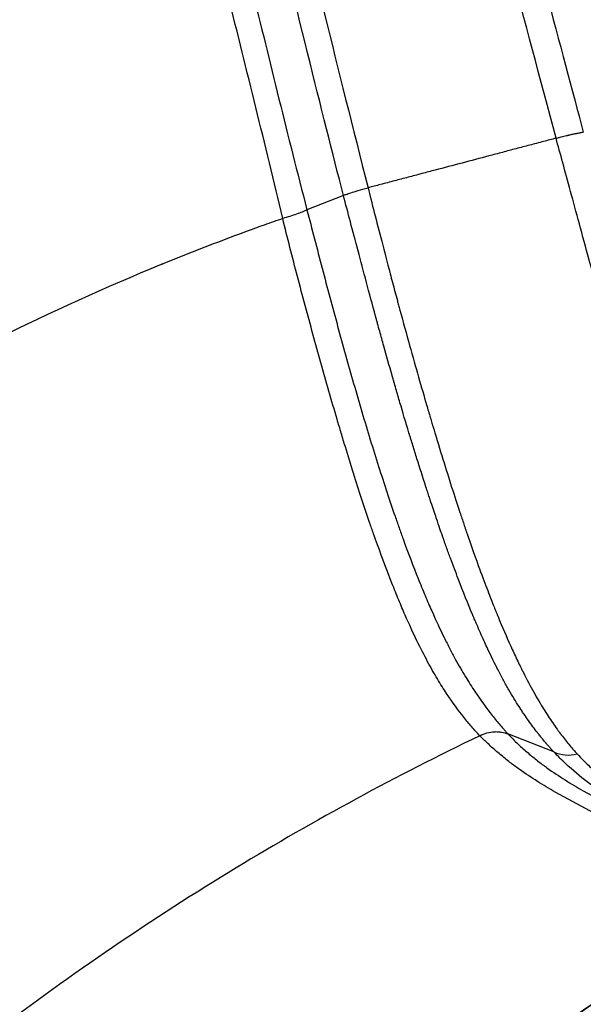
# Model space of a CAD drawing. Units: millimetres. Extents: x -2859 to 2783, y -2821 to 2821.
# Drawn here: x -155 to -91, y 179 to 291 of the extents above; entities that cross this region are included whole.
import ezdxf

# ---------------------------------------------------------------- set-up
doc = ezdxf.new("R2010")
doc.units = ezdxf.units.MM
doc.header["$LTSCALE"] = 20
doc.linetypes.add('HIDDEN', pattern=[9.525, 6.35, -3.175])
for name, color, linetype in [('2d', 230, 'Continuous'), ('EN-Free_Space_Hatch', 10, 'Continuous'), ('EN-SafetyZone', 93, 'HIDDEN')]:
    doc.layers.add(name, color=color, linetype=linetype)

msp = doc.modelspace()

# ---------------------------------------------------------------- hatches: boundary and pattern name
at = {"layer": 'EN-Free_Space_Hatch'}
h = msp.add_hatch(dxfattribs=at)
h.set_pattern_fill('ANSI31', color=256, scale=100)
h.paths.add_polyline_path([(-2858.71, -0.23, 1), (2783.32, -0.23, 1)])
h.paths.add_polyline_path([(582.93, 0.37, -1), (-651, 0.37, -1)], flags=16)

# ---------------------------------------------------------------- linework, layer by layer
at = {"layer": '2d'}
for p, q in [((-118.53, 270.84), (-122.68, 269.21)), ((-94.52, 207.37), (-99.77, 209.43))]:
    msp.add_line(p, q, dxfattribs=at)
for centre, major_axis, ratio, start_param, end_param in [((-28.91, 0.37), (0, 564.25), 0.996196, -1.246691, 0.189944), ((-1.65, 0.37), (-163.94, 163.94), 0.999959, -0.335838, -0.335835), ((29.68, 0.37), (0, 215), 0.996196, 0.257025, 2.609729)]:
    msp.add_ellipse(centre, major_axis=major_axis, ratio=ratio, start_param=start_param, end_param=end_param, dxfattribs=at)
for points, knots in [([(-175.08, 578.25), (-174.31, 575.24), (-173.12, 570.58), (-170.68, 561.15), (-169.76, 557.6), (-168.22, 551.66), (-167.67, 549.58), (-166.81, 546.31), (-166.37, 544.63), (-165.84, 542.61), (-165.57, 541.58), (-165.43, 541.06), (-165.37, 540.8), (-165.33, 540.67), (-165.31, 540.61), (-165.31, 540.58), (-165.3, 540.56), (-165.3, 540.55), (-165.3, 540.55), (-165.3, 540.54), (-164.02, 535.71), (-162.54, 530.16), (-160, 520.76), (-159.1, 517.45), (-157.67, 512.21), (-157.18, 510.42), (-156.42, 507.67), (-156.03, 506.28), (-155.58, 504.62), (-155.35, 503.79), (-155.23, 503.37), (-155.17, 503.16), (-155.14, 503.05), (-155.13, 503), (-155.12, 502.98), (-155.12, 502.96), (-155.11, 502.95), (-151.97, 491.61), (-148.61, 479.69), (-143.25, 460.97), (-141.41, 454.58), (-138.57, 444.79), (-137.62, 441.49), (-136.16, 436.48), (-135.43, 433.97), (-134.57, 431.01), (-134.13, 429.52), (-133.92, 428.78), (-133.81, 428.41), (-133.75, 428.22), (-133.73, 428.14), (-133.72, 428.09), (-133.71, 428.06), (-130.01, 415.37), (-126.33, 402.8), (-120.88, 384.1), (-119.08, 377.88), (-116.39, 368.6), (-115.05, 363.97), (-113.5, 358.58), (-112.72, 355.88), (-112.39, 354.73), (-112.17, 353.96), (-112.06, 353.58), (-110.18, 347.02), (-108.41, 340.81), (-105.75, 331.4), (-104.87, 328.25), (-103.87, 324.7), (-103.71, 324.1), (-103.54, 323.51), (-103.47, 323.26), (-103.46, 323.22), (-103.42, 323.1), (-103.37, 322.92), (-103.05, 321.77), (-102.22, 318.78), (-101.44, 315.99), (-96.92, 299.64), (-93.69, 287.59), (-91.18, 278.05)], [0, 0, 0, 0, 0.0625, 0.0625, 0.09375, 0.09375, 0.109375, 0.109375, 0.117187, 0.121094, 0.123047, 0.124023, 0.124512, 0.124756, 0.124878, 0.124939, 0.124969, 0.124985, 0.124985, 0.125, 0.125, 0.1875, 0.1875, 0.21875, 0.21875, 0.234375, 0.234375, 0.242187, 0.246094, 0.248047, 0.249023, 0.249512, 0.249756, 0.249878, 0.249939, 0.249939, 0.25, 0.25, 0.375, 0.375, 0.4375, 0.4375, 0.46875, 0.46875, 0.484375, 0.492187, 0.496094, 0.498047, 0.499023, 0.499512, 0.499756, 0.499756, 0.5, 0.5, 0.625, 0.625, 0.6875, 0.6875, 0.71875, 0.734375, 0.742187, 0.746094, 0.746094, 0.75, 0.75, 0.8125, 0.8125, 0.84375, 0.84375, 0.847656, 0.849609, 0.849609, 0.850098, 0.850098, 0.850586, 0.851562, 0.859375, 0.875, 0.875, 1, 1, 1, 1]), ([(-94.28, 277.36), (-96.1, 284.24), (-97.86, 290.81), (-100.41, 300.2), (-101.24, 303.26), (-102.47, 307.73), (-103.08, 309.93), (-103.78, 312.45), (-104.13, 313.7), (-104.3, 314.32), (-104.38, 314.63), (-104.43, 314.79), (-104.45, 314.87), (-104.46, 314.9), (-104.46, 314.92), (-104.47, 314.93), (-106.23, 321.26), (-107.99, 327.55), (-110.65, 336.91), (-111.98, 341.58), (-113.53, 347.01), (-114.3, 349.71), (-114.69, 351.06), (-114.89, 351.74), (-114.97, 352.03), (-115.03, 352.22), (-115.05, 352.32), (-118.71, 365.02), (-122.36, 377.56), (-127.83, 396.25), (-129.65, 402.46), (-132.38, 411.76), (-133.29, 414.85), (-134.65, 419.49), (-135.33, 421.8), (-136.12, 424.5), (-136.52, 425.85), (-136.71, 426.53), (-136.81, 426.87), (-136.86, 427.03), (-136.89, 427.12), (-136.9, 427.15), (-136.9, 427.18), (-136.91, 427.19), (-138.54, 432.76), (-140.26, 438.65), (-142.99, 448), (-143.92, 451.21), (-145.35, 456.14), (-146.08, 458.64), (-146.93, 461.61), (-147.37, 463.11), (-147.59, 463.86), (-147.69, 464.24), (-147.75, 464.43), (-147.78, 464.52), (-147.79, 464.57), (-147.8, 464.59), (-147.8, 464.6), (-147.8, 464.61), (-147.8, 464.62), (-148.43, 466.78), (-149.19, 469.42), (-150.53, 474.1), (-151.01, 475.78), (-151.79, 478.49), (-152.18, 479.88), (-152.67, 481.59), (-152.92, 482.46), (-153.05, 482.91), (-153.1, 483.1), (-153.14, 483.22), (-153.16, 483.29), (-154.31, 487.35), (-155.32, 490.92), (-156.64, 495.61), (-157.05, 497.06), (-157.61, 499.08), (-157.89, 500.05), (-158.18, 501.1), (-158.32, 501.61), (-158.39, 501.87), (-158.43, 501.99), (-158.45, 502.05), (-158.46, 502.08), (-158.46, 502.1), (-158.46, 502.1), (-158.46, 502.11), (-158.46, 502.11), (-160.37, 508.94), (-162.18, 515.49), (-164.75, 524.9), (-165.58, 527.96), (-166.79, 532.45), (-167.19, 533.93), (-167.77, 536.12), (-168.07, 537.21), (-168.4, 538.47), (-168.57, 539.1), (-168.65, 539.41), (-168.69, 539.55), (-168.71, 539.64), (-168.72, 539.68), (-171.91, 551.63), (-175.19, 564.2), (-178.6, 577.44)], [0, 0, 0, 0, 0.0625, 0.0625, 0.09375, 0.09375, 0.109375, 0.117188, 0.121094, 0.123047, 0.124023, 0.124512, 0.124756, 0.124878, 0.124878, 0.125, 0.125, 0.1875, 0.1875, 0.21875, 0.234375, 0.242188, 0.246094, 0.248047, 0.249023, 0.249023, 0.25, 0.25, 0.375, 0.375, 0.4375, 0.4375, 0.46875, 0.46875, 0.484375, 0.492188, 0.496094, 0.498047, 0.499023, 0.499512, 0.499756, 0.499878, 0.499878, 0.5, 0.5, 0.5625, 0.5625, 0.59375, 0.59375, 0.609375, 0.617188, 0.621094, 0.623047, 0.624023, 0.624512, 0.624756, 0.624878, 0.624939, 0.624969, 0.624969, 0.625, 0.625, 0.65625, 0.65625, 0.671875, 0.671875, 0.679687, 0.683594, 0.685547, 0.686523, 0.687012, 0.687012, 0.6875, 0.6875, 0.71875, 0.71875, 0.734375, 0.734375, 0.742187, 0.746094, 0.748047, 0.749023, 0.749512, 0.749756, 0.749878, 0.749939, 0.749969, 0.749969, 0.75, 0.75, 0.8125, 0.8125, 0.84375, 0.84375, 0.859375, 0.859375, 0.867187, 0.871094, 0.873047, 0.874023, 0.874512, 0.874512, 0.875, 0.875, 1, 1, 1, 1]), ([(-187.65, 575.05), (-185.93, 568.44), (-184.26, 561.98), (-181.84, 552.54), (-181.05, 549.44), (-179.88, 544.84), (-179.3, 542.55), (-178.64, 539.91), (-178.31, 538.6), (-178.14, 537.94), (-178.06, 537.62), (-178.03, 537.48), (-178, 537.38), (-177.99, 537.34), (-176.54, 531.56), (-175.04, 525.55), (-172.72, 516.08), (-171.94, 512.85), (-170.74, 507.89), (-170.34, 506.22), (-169.73, 503.69), (-169.43, 502.42), (-169.07, 500.92), (-168.89, 500.17), (-168.8, 499.79), (-168.75, 499.61), (-168.73, 499.51), (-168.72, 499.46), (-168.71, 499.44), (-168.71, 499.43), (-168.71, 499.42), (-168.71, 499.42), (-168.16, 497.14), (-167.52, 494.42), (-166.4, 489.68), (-166, 487.99), (-165.36, 485.28), (-165.03, 483.89), (-164.64, 482.19), (-164.43, 481.32), (-164.33, 480.88), (-164.29, 480.7), (-164.26, 480.57), (-164.24, 480.51), (-163.26, 476.31), (-162.41, 472.65), (-161.31, 467.91), (-160.98, 466.44), (-160.51, 464.44), (-160.29, 463.48), (-160.05, 462.44), (-159.94, 461.94), (-159.88, 461.69), (-159.85, 461.57), (-159.84, 461.51), (-159.83, 461.48), (-159.83, 461.47), (-159.83, 461.46), (-159.83, 461.46), (-159.83, 461.46), (-158.21, 454.43), (-156.69, 447.75), (-154.53, 438.25), (-153.83, 435.17), (-152.82, 430.67), (-152.32, 428.46), (-151.75, 425.93), (-151.47, 424.68), (-151.33, 424.06), (-151.26, 423.75), (-151.22, 423.6), (-151.2, 423.52), (-151.2, 423.49), (-151.19, 423.46), (-151.19, 423.45), (-148.36, 410.9), (-145.53, 398.3), (-141.23, 379.29), (-139.8, 372.94), (-137.62, 363.39), (-136.53, 358.61), (-135.25, 353.03), (-134.61, 350.23), (-134.29, 348.83), (-134.12, 348.13), (-134.06, 347.83), (-134.01, 347.63), (-133.99, 347.53), (-132.52, 341.18), (-131.06, 334.89), (-128.83, 325.41), (-127.71, 320.65), (-126.39, 315.09), (-125.72, 312.3), (-125.39, 310.91), (-125.22, 310.21), (-125.13, 309.86), (-125.09, 309.69), (-125.07, 309.6), (-125.06, 309.56), (-125.06, 309.54), (-125.05, 309.53), (-122.31, 298.11), (-119.22, 285.5), (-115.72, 271.71)], [0, 0, 0, 0, 0.0625, 0.0625, 0.09375, 0.09375, 0.109375, 0.117188, 0.121094, 0.123047, 0.124023, 0.124512, 0.124512, 0.125, 0.125, 0.1875, 0.1875, 0.21875, 0.21875, 0.234375, 0.234375, 0.242188, 0.246094, 0.248047, 0.249023, 0.249512, 0.249756, 0.249878, 0.249939, 0.249969, 0.249969, 0.25, 0.25, 0.28125, 0.28125, 0.296875, 0.296875, 0.304688, 0.308594, 0.310547, 0.311523, 0.312012, 0.312012, 0.3125, 0.3125, 0.34375, 0.34375, 0.359375, 0.359375, 0.367188, 0.371094, 0.373047, 0.374023, 0.374512, 0.374756, 0.374878, 0.374939, 0.374969, 0.374969, 0.375, 0.375, 0.4375, 0.4375, 0.46875, 0.46875, 0.484375, 0.492188, 0.496094, 0.498047, 0.499023, 0.499512, 0.499756, 0.499878, 0.499878, 0.5, 0.5, 0.625, 0.625, 0.6875, 0.6875, 0.71875, 0.734375, 0.742188, 0.746094, 0.748047, 0.749023, 0.749023, 0.75, 0.75, 0.8125, 0.8125, 0.84375, 0.859375, 0.867188, 0.871094, 0.873047, 0.874023, 0.874512, 0.874756, 0.874878, 0.874878, 0.875, 0.875, 1, 1, 1, 1]), ([(-118.53, 270.84), (-120.93, 280.28), (-123.98, 292.5), (-128.05, 309.38), (-128.51, 311.3), (-129.04, 313.5), (-129.11, 313.78), (-129.17, 314.06), (-129.19, 314.12), (-129.19, 314.14), (-129.21, 314.22), (-129.25, 314.37), (-129.38, 314.92), (-129.69, 316.21), (-130.73, 320.6), (-131.67, 324.58), (-133.17, 330.91), (-133.91, 334.07), (-135.01, 338.79), (-135.56, 341.15), (-136.19, 343.9), (-136.47, 345.07), (-136.65, 345.85), (-136.74, 346.25), (-139.71, 359.09), (-142.58, 371.66), (-146.89, 390.67), (-148.33, 397.03), (-150.5, 406.61), (-151.58, 411.41), (-152.85, 417.02), (-153.49, 419.84), (-153.81, 421.24), (-153.97, 421.95), (-154.05, 422.3), (-154.09, 422.47), (-154.11, 422.55), (-154.12, 422.6), (-154.12, 422.62), (-157.27, 436.51), (-160.29, 449.77), (-164.69, 468.75), (-166.13, 474.92), (-168.26, 483.96), (-168.97, 486.93), (-170.01, 491.34), (-170.54, 493.53), (-171.14, 496.05), (-171.44, 497.31), (-171.6, 497.94), (-171.67, 498.25), (-171.71, 498.41), (-171.73, 498.49), (-171.74, 498.53), (-171.74, 498.54), (-171.74, 498.55), (-171.74, 498.56), (-173.61, 506.34), (-175.33, 513.37), (-177.67, 522.83), (-178.41, 525.79), (-179.45, 529.97), (-179.79, 531.32), (-180.28, 533.27), (-180.52, 534.23), (-180.8, 535.32), (-180.93, 535.85), (-181, 536.12), (-181.03, 536.25), (-181.05, 536.32), (-181.06, 536.35), (-181.06, 536.37), (-181.06, 536.38), (-181.07, 536.38), (-181.07, 536.38), (-181.07, 536.38), (-183.49, 545.95), (-185.53, 553.87), (-188.78, 566.44), (-190, 571.09), (-190.79, 574.11)], [0, 0, 0, 0, 0.125, 0.125, 0.140625, 0.140625, 0.142578, 0.142822, 0.142822, 0.143066, 0.143066, 0.143555, 0.144531, 0.148437, 0.15625, 0.1875, 0.1875, 0.21875, 0.21875, 0.234375, 0.242187, 0.246094, 0.246094, 0.25, 0.25, 0.375, 0.375, 0.4375, 0.4375, 0.46875, 0.484375, 0.492187, 0.496094, 0.498047, 0.499023, 0.499512, 0.499756, 0.499756, 0.5, 0.5, 0.625, 0.625, 0.6875, 0.6875, 0.71875, 0.71875, 0.734375, 0.742187, 0.746094, 0.748047, 0.749023, 0.749512, 0.749756, 0.749878, 0.749939, 0.749939, 0.75, 0.75, 0.8125, 0.8125, 0.84375, 0.84375, 0.859375, 0.859375, 0.867187, 0.871094, 0.873047, 0.874023, 0.874512, 0.874756, 0.874878, 0.874939, 0.874969, 0.874985, 0.874985, 0.875, 0.875, 0.9375, 0.9375, 1, 1, 1, 1]), ([(-140.64, 479.59), (-135.77, 462.93), (-130.83, 446.28), (-120.92, 413), (-115.95, 396.37), (-106.1, 363.08), (-101.21, 346.42), (-95.3, 325.54), (-94.13, 321.36), (-91.81, 312.99), (-90.67, 308.8), (-88.4, 300.42), (-87.27, 296.23), (-84.99, 287.86), (-83.84, 283.67), (-82.66, 279.5)], [0, 0, 0, 0, 0.0521659, 0.0521659, 0.1043319, 0.1043319, 0.1564978, 0.1564978, 0.1695393, 0.1695393, 0.1825808, 0.1825808, 0.1956222, 0.1956222, 0.2086637, 0.2086637, 0.2086637, 0.2086637]), ([(-85.79, 278.94), (-86.88, 283.14), (-87.99, 287.33), (-90.25, 295.7), (-91.4, 299.88), (-93.72, 308.23), (-94.89, 312.41), (-97.24, 320.75), (-98.43, 324.92), (-104.38, 345.76), (-109.25, 362.4), (-119.11, 395.65), (-124.1, 412.25), (-134.06, 445.47), (-139.02, 462.08), (-143.92, 478.72)], [-0.0000001, -0.0000001, -0.0000001, -0.0000001, 0.0130232, 0.0130232, 0.0260465, 0.0260465, 0.0390697, 0.0390697, 0.052093, 0.052093, 0.1041861, 0.1041861, 0.1562792, 0.1562792, 0.2083722, 0.2083722, 0.2083722, 0.2083722]), ([(-168.89, 472.13), (-165.09, 455.2), (-161.36, 438.27), (-153.93, 404.38), (-150.23, 387.44), (-142.7, 353.57), (-138.88, 336.66), (-133.96, 315.55), (-132.97, 311.32), (-130.97, 302.89), (-129.97, 298.67), (-127.94, 290.24), (-126.91, 286.03), (-124.83, 277.61), (-123.77, 273.4), (-122.69, 269.21)], [0, 0, 0, 0, 0.0520956, 0.0520956, 0.1041912, 0.1041912, 0.1562868, 0.1562868, 0.1693106, 0.1693106, 0.1823345, 0.1823345, 0.1953584, 0.1953584, 0.2083823, 0.2083823, 0.2083823, 0.2083823]), ([(-125.45, 268.21), (-126.44, 272.43), (-127.47, 276.65), (-129.54, 285.08), (-130.59, 289.29), (-132.67, 297.72), (-133.7, 301.94), (-135.74, 310.38), (-136.74, 314.6), (-141.72, 335.73), (-145.53, 352.67), (-153.08, 386.57), (-156.81, 403.54), (-164.3, 437.45), (-168.07, 454.4), (-171.9, 471.34)], [-0.0000001, -0.0000001, -0.0000001, -0.0000001, 0.013041, 0.013041, 0.0260821, 0.0260821, 0.0391232, 0.0391232, 0.0521643, 0.0521643, 0.1043286, 0.1043286, 0.1564929, 0.1564929, 0.2086572, 0.2086572, 0.2086572, 0.2086572]), ([(-94.28, 277.36), (-94.76, 277.24), (-95.77, 276.97), (-97.29, 276.57), (-98.85, 276.16), (-100.4, 275.75), (-102.45, 275.21), (-105, 274.53), (-107.55, 273.86), (-109.6, 273.32), (-111.15, 272.91), (-112.71, 272.5), (-114.23, 272.1), (-115.24, 271.83), (-115.72, 271.71)], [0.0693744, 0.0693744, 0.0693744, 0.0693744, 0.125, 0.1875, 0.25, 0.3125, 0.375, 0.5, 0.625, 0.6875, 0.75, 0.8125, 0.875, 0.9306254, 0.9306254, 0.9306254, 0.9306254]), ([(-94.28, 277.36), (-94.25, 277.37), (-94.18, 277.39), (-93.99, 277.44), (-93.85, 277.47), (-93.52, 277.55), (-93.31, 277.6), (-93.05, 277.67), (-93, 277.68), (-92.96, 277.69), (-92.93, 277.7), (-92.92, 277.7), (-92.86, 277.71), (-92.82, 277.72), (-92.7, 277.75), (-92.63, 277.77), (-92.41, 277.82), (-92.28, 277.84), (-92.12, 277.88), (-92.07, 277.89), (-92.01, 277.9), (-92, 277.91), (-91.96, 277.91), (-91.92, 277.92), (-91.87, 277.93), (-91.78, 277.95), (-91.72, 277.96), (-91.66, 277.97), (-91.66, 277.97), (-91.65, 277.97), (-91.65, 277.98), (-91.65, 277.98), (-91.64, 277.98), (-91.63, 277.98), (-91.61, 277.98), (-91.59, 277.99), (-91.49, 278), (-91.35, 278.03), (-91.18, 278.05)], [0, 0, 0, 0, 0.125, 0.125, 0.25, 0.25, 0.375, 0.375, 0.390625, 0.398438, 0.398438, 0.40625, 0.40625, 0.4375, 0.4375, 0.5, 0.5, 0.625, 0.625, 0.6875, 0.6875, 0.703125, 0.703125, 0.71875, 0.75, 0.75, 0.8125, 0.8125, 0.816406, 0.816406, 0.820313, 0.820313, 0.828125, 0.84375, 0.84375, 0.875, 0.875, 1, 1, 1, 1]), ([(-70.97, 212.68), (-71.18, 212.9), (-71.41, 213.16), (-71.92, 213.76), (-72.2, 214.1), (-72.82, 214.9), (-73.16, 215.36), (-73.72, 216.17), (-73.92, 216.46), (-74.22, 216.93), (-74.33, 217.1), (-74.49, 217.35), (-74.57, 217.49), (-74.67, 217.64), (-74.72, 217.72), (-74.74, 217.76), (-74.76, 217.79), (-74.76, 217.8), (-74.76, 217.8), (-74.77, 217.8), (-74.77, 217.8), (-75.12, 218.38), (-75.48, 219.02), (-76.04, 220.07), (-76.24, 220.43), (-76.53, 221.01), (-76.68, 221.31), (-76.85, 221.67), (-76.94, 221.85), (-76.99, 221.94), (-77.01, 221.99), (-77.02, 222.01), (-77.03, 222.03), (-77.03, 222.03), (-77.03, 222.03), (-77.03, 222.04), (-77.18, 222.34), (-77.34, 222.68), (-77.7, 223.47), (-77.9, 223.91), (-78.34, 224.93), (-78.58, 225.51), (-78.99, 226.49), (-79.13, 226.84), (-79.35, 227.39), (-79.42, 227.59), (-79.54, 227.88), (-79.6, 228.03), (-79.67, 228.21), (-79.7, 228.3), (-79.72, 228.35), (-79.73, 228.37), (-79.73, 228.38), (-79.73, 228.39), (-79.74, 228.39), (-79.74, 228.39), (-79.88, 228.75), (-80.04, 229.19), (-80.44, 230.26), (-80.67, 230.89), (-81.21, 232.39), (-81.51, 233.25), (-82.02, 234.76), (-82.2, 235.3), (-82.49, 236.17), (-82.59, 236.46), (-82.74, 236.93), (-82.82, 237.16), (-82.91, 237.44), (-82.95, 237.58), (-82.98, 237.65), (-82.99, 237.69), (-82.99, 237.71), (-83, 237.72), (-83, 237.72), (-83, 237.72), (-83.53, 239.38), (-84.11, 241.22), (-85.04, 244.26), (-85.36, 245.32), (-85.85, 246.98), (-86.02, 247.55), (-86.27, 248.41), (-86.4, 248.85), (-86.55, 249.36), (-86.63, 249.62), (-86.66, 249.75), (-86.68, 249.82), (-86.69, 249.85), (-86.7, 249.87), (-86.7, 249.88), (-86.7, 249.88), (-87.19, 251.58), (-87.76, 253.55), (-88.71, 256.95), (-89.04, 258.16), (-89.57, 260.07), (-89.75, 260.72), (-90.03, 261.73), (-90.12, 262.07), (-90.26, 262.59), (-90.34, 262.85), (-90.41, 263.11), (-90.45, 263.29), (-90.48, 263.38), (-90.9, 264.91), (-91.27, 266.29), (-91.98, 268.9), (-92.31, 270.14), (-93.26, 273.61), (-93.81, 275.64), (-94.28, 277.36)], [0, 0, 0, 0, 0.0625, 0.0625, 0.125, 0.125, 0.1875, 0.1875, 0.21875, 0.21875, 0.234375, 0.234375, 0.242188, 0.246094, 0.248047, 0.249023, 0.249512, 0.249756, 0.249878, 0.249878, 0.25, 0.25, 0.3125, 0.3125, 0.34375, 0.34375, 0.359375, 0.367188, 0.371094, 0.373047, 0.374023, 0.374512, 0.374756, 0.374878, 0.374878, 0.375, 0.375, 0.40625, 0.40625, 0.4375, 0.4375, 0.46875, 0.46875, 0.484375, 0.484375, 0.492188, 0.492188, 0.496094, 0.498047, 0.499023, 0.499512, 0.499756, 0.499878, 0.499939, 0.499939, 0.5, 0.5, 0.53125, 0.53125, 0.5625, 0.5625, 0.59375, 0.59375, 0.609375, 0.609375, 0.617188, 0.617188, 0.621094, 0.623047, 0.624023, 0.624512, 0.624756, 0.624878, 0.624939, 0.624939, 0.625, 0.625, 0.6875, 0.6875, 0.71875, 0.71875, 0.734375, 0.734375, 0.742188, 0.746094, 0.748047, 0.749023, 0.749512, 0.749756, 0.749878, 0.749878, 0.75, 0.75, 0.8125, 0.8125, 0.84375, 0.84375, 0.859375, 0.859375, 0.867188, 0.867188, 0.871094, 0.873047, 0.873047, 0.875, 0.875, 0.90625, 0.90625, 0.9375, 0.9375, 1, 1, 1, 1]), ([(-118.53, 270.84), (-118.45, 270.87), (-118.35, 270.91), (-118.08, 271.01), (-117.9, 271.07), (-117.45, 271.21), (-117.17, 271.3), (-116.51, 271.49), (-116.13, 271.6), (-115.72, 271.71)], [0, 0, 0, 0, 0.25, 0.25, 0.5, 0.5, 0.75, 0.75, 1, 1, 1, 1]), ([(-94.52, 207.37), (-94.53, 207.38), (-94.57, 207.43), (-94.69, 207.55), (-94.73, 207.6), (-94.82, 207.69), (-94.85, 207.72), (-94.89, 207.78), (-94.92, 207.81), (-94.95, 207.84), (-94.97, 207.86), (-94.97, 207.87), (-94.98, 207.87), (-94.98, 207.87), (-94.98, 207.87), (-94.98, 207.87), (-95.08, 207.98), (-95.16, 208.08), (-95.28, 208.21), (-95.34, 208.28), (-95.39, 208.34), (-95.42, 208.38), (-95.44, 208.39), (-95.44, 208.4), (-95.45, 208.4), (-95.45, 208.41), (-95.45, 208.41), (-95.55, 208.53), (-95.68, 208.68), (-95.92, 208.97), (-96.01, 209.08), (-96.15, 209.26), (-96.2, 209.32), (-96.28, 209.42), (-96.32, 209.47), (-96.36, 209.53), (-96.39, 209.56), (-96.4, 209.57), (-96.41, 209.58), (-96.41, 209.58), (-96.41, 209.58), (-96.41, 209.59), (-96.74, 210.01), (-97.08, 210.46), (-97.6, 211.19), (-97.86, 211.58), (-98.18, 212.05), (-98.31, 212.26), (-98.41, 212.4), (-98.45, 212.47), (-98.87, 213.12), (-99.25, 213.75), (-99.85, 214.79), (-100.15, 215.34), (-100.52, 216.03), (-100.71, 216.38), (-100.8, 216.57), (-100.85, 216.66), (-100.88, 216.7), (-100.89, 216.73), (-100.89, 216.74), (-100.9, 216.74), (-100.9, 216.75), (-101.26, 217.44), (-101.67, 218.26), (-102.38, 219.78), (-102.63, 220.34), (-103.04, 221.26), (-103.18, 221.58), (-103.4, 222.09), (-103.51, 222.35), (-103.65, 222.66), (-103.71, 222.82), (-103.75, 222.9), (-103.77, 222.94), (-103.77, 222.96), (-103.78, 222.97), (-103.78, 222.98), (-104.31, 224.23), (-104.86, 225.61), (-105.72, 227.87), (-106.17, 229.04), (-106.7, 230.5), (-106.96, 231.25), (-107.1, 231.63), (-107.17, 231.83), (-107.2, 231.92), (-107.22, 231.97), (-107.23, 231.99), (-107.23, 232.01), (-107.23, 232.01), (-107.23, 232.01), (-107.23, 232.02), (-107.27, 232.13), (-107.34, 232.32), (-107.54, 232.88), (-107.66, 233.25), (-107.97, 234.16), (-108.16, 234.71), (-108.49, 235.68), (-108.6, 236.03), (-108.79, 236.6), (-108.85, 236.79), (-108.95, 237.1), (-109, 237.25), (-109.06, 237.43), (-109.09, 237.53), (-109.11, 237.57), (-109.12, 237.6), (-109.12, 237.61), (-109.12, 237.61), (-109.12, 237.62), (-109.47, 238.7), (-109.81, 239.77), (-110.3, 241.31), (-110.45, 241.82), (-110.68, 242.56), (-110.8, 242.93), (-110.93, 243.36), (-110.99, 243.57), (-111.02, 243.67), (-111.04, 243.72), (-111.05, 243.75), (-111.05, 243.76), (-111.05, 243.77), (-111.42, 244.97), (-111.76, 246.11), (-112.24, 247.75), (-112.39, 248.28), (-112.61, 249.06), (-112.69, 249.31), (-112.8, 249.69), (-112.85, 249.88), (-112.91, 250.09), (-112.94, 250.2), (-112.96, 250.25), (-112.97, 250.28), (-112.97, 250.29), (-112.97, 250.3), (-113.29, 251.42), (-113.61, 252.54), (-114.08, 254.23), (-114.31, 255.07), (-114.59, 256.06), (-114.72, 256.56), (-114.79, 256.8), (-114.82, 256.93), (-114.84, 256.99), (-114.85, 257.02), (-114.85, 257.03), (-114.85, 257.04), (-115.58, 259.72), (-116.25, 262.22), (-117.47, 266.82), (-118.02, 268.92), (-118.53, 270.84)], [0.0000157, 0.0000157, 0.0000157, 0.0000157, 0.015625, 0.015625, 0.0234375, 0.0234375, 0.0273437, 0.0273437, 0.0292969, 0.0302734, 0.0307617, 0.0310059, 0.0311279, 0.031189, 0.031189, 0.03125, 0.03125, 0.046875, 0.046875, 0.0546875, 0.0585937, 0.0605469, 0.0615234, 0.0620117, 0.0622559, 0.0622559, 0.0625, 0.0625, 0.09375, 0.09375, 0.109375, 0.109375, 0.1171875, 0.1171875, 0.1210937, 0.1230469, 0.1240234, 0.1245117, 0.1247559, 0.1248779, 0.1248779, 0.125, 0.125, 0.1875, 0.1875, 0.21875, 0.234375, 0.2421875, 0.2421875, 0.25, 0.25, 0.3125, 0.3125, 0.34375, 0.359375, 0.3671875, 0.3710937, 0.3730469, 0.3740234, 0.3745117, 0.3747559, 0.3747559, 0.375, 0.375, 0.4375, 0.4375, 0.46875, 0.46875, 0.484375, 0.484375, 0.4921875, 0.4960937, 0.4980469, 0.4990234, 0.4995117, 0.4997559, 0.4997559, 0.5, 0.5, 0.5625, 0.5625, 0.59375, 0.609375, 0.6171875, 0.6210937, 0.6230469, 0.6240234, 0.6245117, 0.6247559, 0.6248779, 0.624939, 0.624939, 0.625, 0.625, 0.640625, 0.640625, 0.65625, 0.65625, 0.671875, 0.671875, 0.6796875, 0.6796875, 0.6835937, 0.6835937, 0.6855469, 0.6865234, 0.6870117, 0.6872559, 0.6873779, 0.687439, 0.687439, 0.6875, 0.6875, 0.71875, 0.71875, 0.734375, 0.734375, 0.7421875, 0.7460937, 0.7480469, 0.7490234, 0.7495117, 0.7497559, 0.7497559, 0.75, 0.75, 0.78125, 0.78125, 0.796875, 0.796875, 0.8046875, 0.8046875, 0.8085937, 0.8105469, 0.8115234, 0.8120117, 0.8122559, 0.8122559, 0.8125, 0.8125, 0.84375, 0.84375, 0.859375, 0.8671875, 0.8710937, 0.8730469, 0.8740234, 0.8745117, 0.8747559, 0.8747559, 0.875, 0.875, 0.9375, 0.9375, 1, 1, 1, 1]), ([(-115.72, 271.71), (-115.28, 269.97), (-114.77, 267.94), (-113.86, 264.45), (-113.54, 263.21), (-113.02, 261.25), (-112.84, 260.58), (-112.56, 259.55), (-112.47, 259.2), (-112.33, 258.67), (-112.26, 258.4), (-112.18, 258.13), (-112.13, 257.95), (-112.11, 257.86), (-111.32, 254.94), (-110.6, 252.39), (-109.64, 249), (-109.33, 247.94), (-108.9, 246.46), (-108.76, 245.98), (-108.56, 245.29), (-108.46, 244.96), (-108.34, 244.58), (-108.29, 244.39), (-108.26, 244.29), (-108.25, 244.25), (-108.24, 244.23), (-108.24, 244.22), (-108.23, 244.21), (-108.23, 244.21), (-107.52, 241.82), (-106.83, 239.61), (-105.86, 236.57), (-105.55, 235.61), (-105.09, 234.24), (-104.94, 233.79), (-104.72, 233.14), (-104.62, 232.82), (-104.49, 232.45), (-104.43, 232.27), (-104.4, 232.18), (-104.38, 232.13), (-104.37, 232.11), (-104.37, 232.1), (-104.37, 232.09), (-104.37, 232.09), (-104.37, 232.09), (-103.92, 230.78), (-103.51, 229.64), (-102.78, 227.64), (-102.46, 226.78), (-101.89, 225.3), (-101.64, 224.67), (-101.33, 223.87), (-101.23, 223.63), (-101.09, 223.3), (-101.05, 223.19), (-100.99, 223.04), (-100.96, 222.97), (-100.93, 222.89), (-100.91, 222.85), (-100.9, 222.83), (-100.9, 222.82), (-100.9, 222.81), (-100.9, 222.81), (-100.9, 222.81), (-100.41, 221.61), (-99.92, 220.49), (-99.21, 218.91), (-98.97, 218.4), (-98.62, 217.66), (-98.51, 217.42), (-98.33, 217.07), (-98.25, 216.89), (-98.15, 216.69), (-98.1, 216.59), (-98.07, 216.54), (-98.06, 216.52), (-98.05, 216.51), (-98.05, 216.5), (-97.62, 215.64), (-97.21, 214.88), (-96.43, 213.48), (-96.06, 212.86), (-95.35, 211.7), (-95, 211.18), (-94.5, 210.45), (-94.25, 210.1), (-93.97, 209.71), (-93.83, 209.52), (-93.76, 209.43), (-93.73, 209.39), (-93.71, 209.36), (-93.7, 209.35), (-93.7, 209.35), (-93.69, 209.34), (-93.35, 208.89), (-93.03, 208.5), (-92.43, 207.78), (-92.15, 207.45), (-91.88, 207.16)], [0, 0, 0, 0, 0.0625, 0.0625, 0.09375, 0.09375, 0.109375, 0.109375, 0.117188, 0.117188, 0.121094, 0.123047, 0.123047, 0.125, 0.125, 0.1875, 0.1875, 0.21875, 0.21875, 0.234375, 0.234375, 0.242188, 0.246094, 0.248047, 0.249023, 0.249512, 0.249756, 0.249878, 0.249878, 0.25, 0.25, 0.3125, 0.3125, 0.34375, 0.34375, 0.359375, 0.359375, 0.367188, 0.371094, 0.373047, 0.374023, 0.374512, 0.374756, 0.374878, 0.374939, 0.374939, 0.375, 0.375, 0.40625, 0.40625, 0.4375, 0.4375, 0.46875, 0.46875, 0.484375, 0.484375, 0.492188, 0.492188, 0.496094, 0.498047, 0.499023, 0.499512, 0.499756, 0.499878, 0.499878, 0.5, 0.5, 0.5625, 0.5625, 0.59375, 0.59375, 0.609375, 0.609375, 0.617188, 0.621094, 0.623047, 0.624023, 0.624512, 0.624512, 0.625, 0.625, 0.6875, 0.6875, 0.75, 0.75, 0.8125, 0.8125, 0.84375, 0.859375, 0.867188, 0.871094, 0.873047, 0.874023, 0.874512, 0.874512, 0.875, 0.875, 0.9375, 0.9375, 1, 1, 1, 1]), ([(-122.69, 269.21), (-122.83, 269.11), (-123.01, 269.02), (-123.41, 268.86), (-123.63, 268.78), (-124.11, 268.61), (-124.37, 268.53), (-124.9, 268.37), (-125.17, 268.29), (-125.45, 268.21)], [0, 0, 0, 0, 0.000875807, 0.000875807, 0.001751614, 0.001751614, 0.002627421, 0.002627421, 0.003503229, 0.003503229, 0.003503229, 0.003503229]), ([(-122.69, 269.21), (-122.69, 269.21), (-122.69, 269.21), (-122.69, 269.21), (-122.69, 269.21), (-122.69, 269.21), (-122.69, 269.21)], [-0.00000006, -0.00000006, -0.00000006, -0.00000006, 0, 0, 0, 0.0000003594497, 0.0000003594497, 0.0000003594497, 0.0000003594497]), ([(-122.68, 269.21), (-122.4, 268.1), (-122.11, 266.99), (-121.53, 264.76), (-121.24, 263.65), (-120.37, 260.33), (-119.78, 258.12), (-118.58, 253.73), (-117.97, 251.55), (-117.05, 248.31), (-116.73, 247.23), (-116.1, 245.09), (-115.78, 244.02), (-114.83, 240.91), (-114.2, 238.92), (-113.26, 236.08), (-112.95, 235.16), (-112.49, 233.82), (-112.33, 233.38), (-112.03, 232.51), (-111.88, 232.09), (-111.13, 230.03), (-110.56, 228.53), (-109.74, 226.49), (-109.48, 225.84), (-108.95, 224.59), (-108.7, 224.01), (-107.96, 222.33), (-107.49, 221.34), (-106.82, 219.98), (-106.6, 219.55), (-106.18, 218.73), (-105.97, 218.34), (-105.37, 217.24), (-104.98, 216.57), (-104.24, 215.34), (-103.88, 214.78), (-102.84, 213.22), (-102.19, 212.34), (-101.26, 211.15), (-100.95, 210.78), (-100.51, 210.26), (-100.28, 210), (-100.03, 209.71), (-99.92, 209.59), (-99.85, 209.51), (-99.81, 209.47), (-99.77, 209.43)], [-0.0000001, -0.0000001, -0.0000001, -0.0000001, 0.0034453, 0.0034453, 0.0068908, 0.0068908, 0.0137816, 0.0137816, 0.0206724, 0.0206724, 0.0241178, 0.0241178, 0.0275632, 0.0275632, 0.034454, 0.034454, 0.0378994, 0.0378994, 0.0396221, 0.0396221, 0.0413448, 0.0413448, 0.0482356, 0.0482356, 0.0516811, 0.0516811, 0.0551265, 0.0551265, 0.0620173, 0.0620173, 0.0654627, 0.0654627, 0.0689081, 0.0689081, 0.0757989, 0.0757989, 0.0826897, 0.0826897, 0.0964714, 0.0964714, 0.1033622, 0.1033622, 0.1068076, 0.1085303, 0.1093916, 0.1093916, 0.110253, 0.110253, 0.110253, 0.110253]), ([(-125.45, 268.2), (-126.16, 267.96), (-128.16, 267.25), (-131.44, 266.04), (-135.29, 264.57), (-137.84, 263.55), (-139.12, 263.02), (-139.16, 263.01), (-139.21, 262.99), (-139.26, 262.97), (-139.29, 262.95), (-152.01, 257.74), (-176.66, 245.46), (-210.58, 221.84), (-240.27, 193.96), (-257.1, 172.91), (-264.57, 162.1)], [0.0102092, 0.0102092, 0.0102092, 0.0102092, 0.0225125, 0.045025, 0.0675375, 0.09005, 0.09005, 0.09035, 0.09065, 0.09095, 0.09125, 0.09125, 0.3184375, 0.545625, 0.7728125, 0.9897076, 0.9897076, 0.9897076, 0.9897076]), ([(-125.45, 268.21), (-125.45, 268.21), (-125.45, 268.21), (-125.45, 268.21), (-125.45, 268.21), (-125.45, 268.21), (-125.45, 268.21)], [0, 0, 0, 0, 0.0000002464516, 0.0000002464516, 0.0000002464516, 0.0000003064516, 0.0000003064516, 0.0000003064516, 0.0000003064516]), ([(-102.97, 209.22), (-103.12, 209.38), (-103.27, 209.54), (-103.57, 209.87), (-103.72, 210.05), (-104.18, 210.57), (-104.49, 210.94), (-105.43, 212.12), (-106.07, 213), (-107.1, 214.54), (-107.44, 215.1), (-108.17, 216.3), (-108.54, 216.95), (-109.31, 218.39), (-109.72, 219.18), (-110.57, 220.94), (-111.02, 221.91), (-111.73, 223.53), (-111.97, 224.1), (-112.47, 225.3), (-112.73, 225.94), (-113.51, 227.94), (-114.06, 229.39), (-114.79, 231.41), (-114.93, 231.82), (-115.23, 232.67), (-115.38, 233.1), (-115.84, 234.43), (-116.14, 235.34), (-117.06, 238.14), (-117.68, 240.11), (-118.46, 242.68), (-118.62, 243.2), (-118.93, 244.25), (-119.09, 244.78), (-119.56, 246.38), (-119.87, 247.45), (-120.79, 250.67), (-121.4, 252.83), (-122.59, 257.19), (-123.18, 259.38), (-124.34, 263.79), (-124.9, 266), (-125.45, 268.2)], [-0.0000001, -0.0000001, -0.0000001, -0.0000001, 0.0034108, 0.0034108, 0.0068217, 0.0068217, 0.0136435, 0.0136435, 0.0272871, 0.0272871, 0.0341088, 0.0341088, 0.0409306, 0.0409306, 0.0477524, 0.0477524, 0.0545742, 0.0545742, 0.0579851, 0.0579851, 0.0613959, 0.0613959, 0.0682177, 0.0682177, 0.0699232, 0.0699232, 0.0716286, 0.0716286, 0.0750395, 0.0750395, 0.0818613, 0.0818613, 0.0835667, 0.0835667, 0.0852722, 0.0852722, 0.0886831, 0.0886831, 0.0955048, 0.0955048, 0.1023266, 0.1023266, 0.1091484, 0.1091484, 0.1091484, 0.1091484]), ([(-102.97, 209.22), (-112.47, 204.65), (-131.58, 194.3), (-158.78, 175.76), (-183.86, 154.43), (-198.9, 138.73), (-205.83, 130.78)], [0.0139052, 0.0139052, 0.0139052, 0.0139052, 0.25, 0.5, 0.75, 0.9857842, 0.9857842, 0.9857842, 0.9857842]), ([(-102.96, 209.23), (-102.7, 209.37), (-102.44, 209.47), (-101.88, 209.62), (-101.59, 209.67), (-101.17, 209.69), (-101.03, 209.69), (-100.75, 209.67), (-100.62, 209.65), (-100.22, 209.58), (-99.98, 209.51), (-99.77, 209.43)], [0, 0, 0, 0, 0.000917512, 0.000917512, 0.001835024, 0.001835024, 0.002293779, 0.002293779, 0.002752535, 0.002752535, 0.003670047, 0.003670047, 0.003670047, 0.003670047]), ([(-71.73, 189.76), (-72.72, 190.58), (-73.7, 191.33), (-76.06, 193.03), (-77.41, 193.91), (-79.41, 195.08), (-80.07, 195.45), (-81.38, 196.15), (-82.03, 196.48), (-83.33, 197.13), (-83.97, 197.45), (-85.26, 198.09), (-85.91, 198.4), (-87.84, 199.36), (-89.14, 200), (-91.75, 201.35), (-93.05, 202.04), (-95.05, 203.19), (-95.73, 203.59), (-97.08, 204.44), (-97.77, 204.9), (-98.83, 205.65), (-99.18, 205.91), (-99.91, 206.47), (-100.27, 206.76), (-101.01, 207.38), (-101.39, 207.71), (-101.97, 208.25), (-102.16, 208.43), (-102.46, 208.72), (-102.61, 208.87), (-102.76, 209.02), (-102.86, 209.12), (-102.91, 209.17), (-102.96, 209.23)], [0.3170105, 0.3170105, 0.3170105, 0.3170105, 0.3429471, 0.3429471, 0.3810523, 0.3810523, 0.400105, 0.400105, 0.4191576, 0.4191576, 0.4382102, 0.4382102, 0.4572628, 0.4572628, 0.4953681, 0.4953681, 0.5334733, 0.5334733, 0.5525259, 0.5525259, 0.5715785, 0.5715785, 0.5811049, 0.5811049, 0.5906312, 0.5906312, 0.6001575, 0.6001575, 0.6049206, 0.6049206, 0.6073022, 0.608493, 0.608493, 0.6096838, 0.6096838, 0.6096838, 0.6096838]), ([(-102.96, 209.23), (-102.96, 209.23), (-102.96, 209.23), (-102.96, 209.23), (-102.96, 209.23), (-102.96, 209.23), (-102.96, 209.23)], [-0.00000006, -0.00000006, -0.00000006, -0.00000006, 0, 0, 0, 0.000001240231, 0.000001240231, 0.000001240231, 0.000001240231]), ([(-99.77, 209.43), (-99.72, 209.38), (-99.68, 209.33), (-99.58, 209.22), (-99.43, 209.07), (-99.09, 208.72), (-98.8, 208.44), (-98.22, 207.9), (-97.85, 207.57), (-97.11, 206.94), (-96.75, 206.65), (-96.03, 206.09), (-95.67, 205.82), (-94.61, 205.06), (-93.92, 204.61), (-92.56, 203.75), (-91.88, 203.34), (-89.85, 202.19), (-88.53, 201.49), (-85.89, 200.14), (-84.58, 199.5), (-81.96, 198.22), (-80.65, 197.59), (-78.68, 196.61), (-78.02, 196.28), (-76.69, 195.58), (-76.02, 195.21), (-73.98, 194.04), (-72.6, 193.16), (-70.64, 191.76), (-70.08, 191.35), (-69.53, 190.93)], [-0.0011867, -0.0011867, -0.0011867, -0.0011867, 0.0000086, 0.0000086, 0.001204, 0.0035947, 0.0083761, 0.0083761, 0.017939, 0.017939, 0.0275019, 0.0275019, 0.0370648, 0.0370648, 0.0561906, 0.0561906, 0.0753164, 0.0753164, 0.1135679, 0.1135679, 0.1518195, 0.1518195, 0.190071, 0.190071, 0.2091968, 0.2091968, 0.2283226, 0.2283226, 0.2665741, 0.2665741, 0.2812003, 0.2812003, 0.2812003, 0.2812003]), ([(-24.79, 208.3), (-46.89, 202.47), (-68.04, 193.07), (-106.34, 168.05), (-123.47, 152.45), (-151.99, 116.61), (-163.36, 96.38), (-179.2, 53.35), (-183.66, 30.56), (-185.21, -15.29), (-182.29, -38.33), (-169.38, -82.35), (-159.39, -103.3), (-133.34, -141), (-117.29, -157.74), (-92.59, -176.35), (-85.91, -180.83), (-78.99, -184.92)], [4.712389, 4.712389, 4.712389, 4.712389, 5.032246, 5.032246, 5.35218, 5.35218, 5.672217, 5.672217, 5.992342, 5.992342, 6.312504, 6.312504, 6.632642, 6.632642, 6.9527, 6.9527, 7.065093, 7.065093, 7.065093, 7.065093]), ([(-94.52, 207.37), (-94.12, 207.19), (-93.68, 207.08), (-92.77, 207), (-92.31, 207.04), (-91.88, 207.16)], [0.0013954, 0.0013954, 0.0013954, 0.0013954, 0.5, 0.5, 1, 1, 1, 1]), ([(-68.55, 191.44), (-69.31, 191.92), (-70.07, 192.37), (-72.3, 193.64), (-73.75, 194.38), (-76.64, 195.84), (-78.09, 196.56), (-80.99, 198.04), (-82.45, 198.8), (-84.65, 200.02), (-85.39, 200.44), (-86.89, 201.33), (-87.64, 201.8), (-89.17, 202.81), (-89.94, 203.35), (-91.54, 204.58), (-92.35, 205.26), (-93.63, 206.46), (-94.06, 206.89), (-94.51, 207.36), (-94.51, 207.37), (-94.52, 207.37)], [0.602927, 0.602927, 0.602927, 0.602927, 0.6374711, 0.6374711, 0.7062265, 0.7062265, 0.774982, 0.774982, 0.8437375, 0.8437375, 0.8781153, 0.8781153, 0.912493, 0.912493, 0.9468708, 0.9468708, 0.9812485, 0.9812485, 0.9984374, 0.9984374, 0.9985544, 0.9985544, 0.9985544, 0.9985544]), ([(-91.88, 207.16), (-91.39, 206.63), (-90.97, 206.21), (-90.22, 205.5), (-89.9, 205.21), (-89.62, 204.97), (-89.61, 204.96), (-89.6, 204.96), (-89.6, 204.95), (-89.58, 204.94), (-89.56, 204.91), (-89.49, 204.85), (-89.35, 204.73), (-89.22, 204.63), (-88.97, 204.42), (-88.8, 204.28), (-88.27, 203.85), (-87.89, 203.57), (-87.48, 203.26), (-87.46, 203.25), (-87.44, 203.23), (-87.43, 203.23), (-87.43, 203.22), (-87.43, 203.22), (-87.42, 203.22), (-87.41, 203.21), (-87.35, 203.17), (-87.23, 203.08), (-87.13, 203.01), (-86.92, 202.85), (-86.77, 202.75), (-86.31, 202.44), (-86, 202.22), (-84.99, 201.56), (-84.24, 201.09), (-83.39, 200.6), (-83.36, 200.57), (-83.31, 200.55), (-83.29, 200.53), (-83.28, 200.53), (-83.28, 200.53), (-83.28, 200.53), (-83.28, 200.53), (-83.28, 200.53), (-83.27, 200.52), (-83.24, 200.5), (-83.14, 200.45), (-82.9, 200.31), (-82.7, 200.19), (-82.28, 199.95), (-82, 199.79), (-81.12, 199.3), (-80.5, 198.96), (-79.2, 198.27), (-78.51, 197.91), (-77.07, 197.17), (-76.32, 196.79), (-75.49, 196.37), (-75.41, 196.33), (-75.32, 196.28), (-75.28, 196.26), (-75.27, 196.26), (-75.26, 196.25), (-75.26, 196.25), (-75.26, 196.25), (-75.26, 196.25), (-75.25, 196.25), (-75.17, 196.21), (-74.92, 196.08), (-74.37, 195.8), (-73.89, 195.56), (-72.93, 195.08), (-72.28, 194.76), (-70.34, 193.77), (-69.03, 193.09), (-67.56, 192.23), (-67.43, 192.16), (-67.3, 192.08)], [0, 0, 0, 0, 0.0154031, 0.0154031, 0.0308061, 0.0308061, 0.0310468, 0.0310468, 0.0312875, 0.0312875, 0.0317688, 0.0327315, 0.0346569, 0.0385077, 0.0385077, 0.0462092, 0.0462092, 0.0616123, 0.0616123, 0.0620936, 0.0623343, 0.0624546, 0.0624546, 0.0625148, 0.0625148, 0.0625749, 0.0635376, 0.065463, 0.0693138, 0.0693138, 0.0770153, 0.0770153, 0.0924184, 0.0924184, 0.1232245, 0.1232245, 0.1241872, 0.1246686, 0.1249092, 0.1249694, 0.1249995, 0.1249995, 0.1250145, 0.1250145, 0.1250296, 0.1251499, 0.1270753, 0.130926, 0.1386276, 0.1386276, 0.1540306, 0.1540306, 0.1848368, 0.1848368, 0.2156429, 0.2156429, 0.246449, 0.246449, 0.2483744, 0.2493371, 0.2498184, 0.2499388, 0.249999, 0.249999, 0.250029, 0.250029, 0.2500591, 0.2502998, 0.2541506, 0.2618521, 0.2772552, 0.2772552, 0.3080613, 0.3080613, 0.3696735, 0.3696735, 0.3756113, 0.3756113, 0.3756113, 0.3756113])]:
    msp.add_open_spline(points, degree=3, knots=knots, dxfattribs=at)
for points in [[(-122.69, 269.21), (-122.69, 269.21), (-122.69, 269.21), (-122.68, 269.21)], [(-125.45, 268.2), (-125.45, 268.21), (-125.45, 268.21), (-125.45, 268.21)], [(-102.96, 209.23), (-102.96, 209.22), (-102.97, 209.22), (-102.97, 209.22)], [(-99.77, 209.43), (-99.77, 209.43), (-99.77, 209.43), (-99.77, 209.43)]]:
    msp.add_open_spline(points, degree=3, dxfattribs=at)
at = {"layer": 'EN-SafetyZone'}
msp.add_circle((-37.69, -0.23), 2821.02, dxfattribs=at)

doc.saveas('drawing.dxf')
